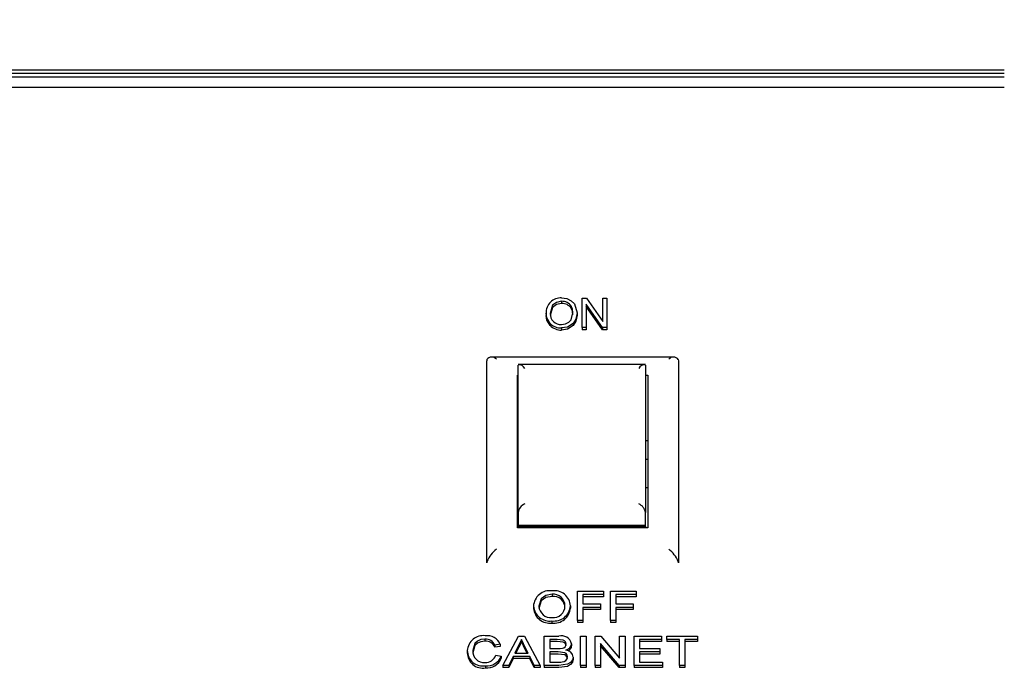
# Model space of a CAD drawing. Units: inches. Extents: x 0.7 to 16.5, y 1 to 10.2.
# Drawn here: x 14.1 to 14.2, y 6 to 6.1 of the extents above; entities that cross this region are included whole.
import ezdxf

# ---------------------------------------------------------------- set-up
doc = ezdxf.new("R2010")
doc.units = ezdxf.units.IN
doc.header["$MEASUREMENT"] = 0
doc.layers.add('FORMAT', color=7, linetype='Continuous')
doc.styles.add('SLDTEXTSTYLE0', font='TXT', dxfattribs={"width": 0.605})
doc.dimstyles.new('SLDDIMSTYLE0', dxfattribs={"dimtxt": 0.08, "dimasz": 0.13, "dimexe": 0, "dimexo": 0.0625, "dimgap": 0.02, "dimtad": 0, "dimtih": 1, "dimtoh": 1, "dimdec": 6, "dimlfac": 24, "dimrnd": 1e-09, "dimzin": 12, "dimdsep": 46, "dimlunit": 5, "dimtxsty": 'SLDTEXTSTYLE0', "dimsah": 1, "dimcen": 0.09, "dimadec": 0, "dimazin": 3, "dimtfac": 1, "dimtdec": 6, "dimtofl": 0, "dimtmove": 0, "dimatfit": 3, "dimfxl": 0, "dimfrac": 2, "dimtolj": 1, "dimtzin": 12, "dimarcsym": 0})

# ---------------------------------------------------------------- blocks, each defined once
blk = doc.blocks.new('_D')
at = {"layer": 'FORMAT'}
for p, q in [((13.44648399988609, 5.780895921483099), (13.44648399988609, 7.949328176560504)), ((14.83267671517155, 5.95536123442696), (14.83267671517155, 7.949328176560504)), ((13.44648399988609, 7.824328176560504), (13.82543356047863, 7.824328176560504)), ((13.96595630131259, 7.824217068677365), (13.93845630045328, 7.824217068677365)), ((13.93845630045328, 7.824217068677365), (13.93845630045328, 7.701439292016718)), ((14.14928962509705, 7.824217068677365), (14.17678962595636, 7.824217068677365)), ((14.17678962595636, 7.824217068677365), (14.17678962595636, 7.701439292016718)), ((14.83267671517155, 7.824328176560504), (14.28981236134773, 7.824328176560504)), ((13.93845630045328, 7.701439292016718), (13.96595630131259, 7.701439292016718)), ((14.17678962595636, 7.701439292016718), (14.14928962509705, 7.701439292016718))]:
    blk.add_line(p, q, dxfattribs=at)
for points in [[(13.44648399988609, 7.824328176560504), (13.57648399988609, 7.804328176560505), (13.57648399988609, 7.844328176560504)], [(14.83267671517155, 7.824328176560504), (14.70267671517155, 7.844328176560504), (14.70267671517155, 7.804328176560505)]]:
    blk.add_solid(points, dxfattribs=at)
at = {"layer": 'FORMAT', "char_height": 0.08, "attachment_point": 1, "style": 'SLDTEXTSTYLE0'}
for s, insert in [('33 5/16', (13.87428963483707, 7.945675811071008)), ('846', (13.96595630131259, 7.804564708906836))]:
    blk.add_mtext(s, dxfattribs=dict(at, insert=insert))

msp = doc.modelspace()

# ---------------------------------------------------------------- linework, layer by layer
at = {"color": 7, "linetype": 'Continuous', "lineweight": 25}
for p, q in [((14.24039094420624, 6.087273828905109), (13.99539094420624, 6.087273828905107)), ((14.24039094420624, 6.086863792011989), (13.99539094420624, 6.086863792011988)), ((14.24039094420624, 6.08639209852435), (13.99539094420624, 6.08639209852435)), ((14.24039094420624, 6.085079980466369), (13.99539094420624, 6.085079980466369)), ((14.18615934247464, 6.057984065469101), (14.18671230513698, 6.057984065469101)), ((14.18615934247464, 6.054220405805841), (14.18615934247464, 6.057984065469101)), ((14.18671230513698, 6.057984065469101), (14.18882168013698, 6.054984135445301)), ((14.18882168013698, 6.054984135445301), (14.18882168013698, 6.057984065469101)), ((14.18882168013698, 6.057984065469101), (14.18934116065646, 6.057984065469101)), ((14.18934116065646, 6.057984065469101), (14.18934116065646, 6.054220405805841)), ((14.1835365746175, 6.057593035893697), (14.1835365746175, 6.05731873291417)), ((14.18477338468244, 6.056960667752223), (14.18477338468244, 6.056686364772697)), ((14.18878515416296, 6.054220405805841), (14.18667882299412, 6.057216517181443)), ((14.18667882299412, 6.057216517181443), (14.18667882299412, 6.054220405805841)), ((14.18878515416296, 6.053946102826314), (14.18667882299412, 6.056942214201916)), ((14.18154895286425, 6.056052593210906), (14.18154895286425, 6.055778290231379)), ((14.1855099918253, 6.056098416989274), (14.1855099918253, 6.055824114009746)), ((14.18205524344867, 6.054761890120218), (14.18205524344867, 6.054487587140692)), ((14.18352947234477, 6.054171527108916), (14.18352947234477, 6.053897224129389)), ((14.18500065740971, 6.05474661552743), (14.18500065740971, 6.054472312547903)), ((14.18667882299412, 6.054220405805841), (14.18615934247464, 6.054220405805841)), ((14.18615934247464, 6.054220405805841), (14.18615934247464, 6.053946102826314)), ((14.18667882299412, 6.053946102826314), (14.18615934247464, 6.053946102826314)), ((14.18667882299412, 6.054220405805841), (14.18667882299412, 6.053946102826314)), ((14.18934116065646, 6.054220405805841), (14.18878515416296, 6.054220405805841)), ((14.18878515416296, 6.054220405805841), (14.18878515416296, 6.053946102826314)), ((14.18934116065646, 6.053946102826314), (14.18878515416296, 6.053946102826314)), ((14.18934116065646, 6.054220405805841), (14.18934116065646, 6.053946102826314)), ((14.17393329792075, 6.050104403385764), (14.17391177753958, 6.04994948929375)), ((14.19805574246322, 6.050413488469949), (14.17439271163945, 6.050413488469949)), ((14.1985152571584, 6.050104403385764), (14.19853677753958, 6.049949489293752)), ((14.17391177753958, 6.024011601447793), (14.17391177753958, 6.04994948929375)), ((14.19428883461573, 6.04947260923101), (14.1779513871301, 6.04947260923101)), ((14.17795344420625, 6.030441925704428), (14.17795344420625, 6.049409739235884)), ((14.19428677753958, 6.049409739235884), (14.19428677753958, 6.030441925704428)), ((14.19853677753958, 6.049949489293752), (14.19853677753958, 6.024011601447793)), ((14.17784927753958, 6.028484715176712), (14.17784927753958, 6.048087109256186)), ((14.19428677753958, 6.048087109256186), (14.19459927753958, 6.048087109256186)), ((14.19459927753958, 6.048087109256186), (14.19459927753958, 6.028484715176712)), ((14.19459927753958, 6.039678953913679), (14.19428677753958, 6.039678953913679)), ((14.19459927753958, 6.037276972844859), (14.19428677753958, 6.037276972844859)), ((14.19428677753958, 6.033651972844859), (14.19459927753958, 6.033651972844859)), ((14.17795344420625, 6.030441925704428), (14.17795344420625, 6.030218791178306)), ((14.17795344420625, 6.030218791178306), (14.17795344420625, 6.028810702168147)), ((14.19428677753958, 6.030218791178306), (14.19428677753958, 6.030441925704428)), ((14.19428677753958, 6.028810702168147), (14.19428677753958, 6.030218791178306)), ((14.19428677753958, 6.028810702168147), (14.17795344420625, 6.028810702168147)), ((14.17795344420625, 6.028810702168147), (14.17795344420625, 6.028655908178908)), ((14.19428677753958, 6.028655908178908), (14.17795344420625, 6.028655908178908)), ((14.17795344420625, 6.028484715176712), (14.17795344420625, 6.028655908178908)), ((14.19428677753958, 6.028655908178908), (14.19428677753958, 6.028810702168147)), ((14.19428677753958, 6.028655908178908), (14.19428677753958, 6.028484715176712)), ((14.19459927753958, 6.028484715176712), (14.17784927753958, 6.028484715176712)), ((14.17393329792075, 6.024166515539805), (14.17391177753958, 6.024011601447793)), ((14.19853677753958, 6.024011601447793), (14.1985152571584, 6.024166515539805)), ((14.18229859644984, 6.019961452460794), (14.18229859644984, 6.019687149481266)), ((14.18556081600112, 6.020347468836513), (14.18889414933445, 6.020347468836513)), ((14.18556081600112, 6.016583809173254), (14.18556081600112, 6.020347468836513)), ((14.18889414933445, 6.019913200413828), (14.18626594420625, 6.019913200413828)), ((14.18626594420625, 6.019913200413828), (14.18626594420625, 6.018706899239707)), ((14.18889414933445, 6.020347468836513), (14.18889414933445, 6.019913200413828)), ((14.18889414933445, 6.019913200413828), (14.18889414933445, 6.019638897434302)), ((14.18979158523189, 6.016583809173254), (14.18979158523189, 6.020347468836513)), ((14.18979158523189, 6.020347468836513), (14.19312491856522, 6.020347468836513)), ((14.19312491856522, 6.019913200413828), (14.19049671343701, 6.019913200413828)), ((14.19049671343701, 6.019913200413828), (14.19049671343701, 6.018706899239707)), ((14.19312491856522, 6.020347468836513), (14.19312491856522, 6.019913200413828)), ((14.19312491856522, 6.019913200413828), (14.19312491856522, 6.019638897434302)), ((14.18466338010368, 6.018459607499013), (14.18466338010368, 6.018185304519485)), ((14.18889414933445, 6.019638897434302), (14.18626594420625, 6.019638897434302)), ((14.18626594420625, 6.018706899239707), (14.18850953394984, 6.018706899239707)), ((14.18850953394984, 6.018706899239707), (14.18850953394984, 6.018272630817023)), ((14.19312491856522, 6.019638897434302), (14.19049671343701, 6.019638897434302)), ((14.19049671343701, 6.018706899239707), (14.1927403031806, 6.018706899239707)), ((14.1927403031806, 6.018706899239707), (14.1927403031806, 6.018272630817023)), ((14.17991979036009, 6.01841587908145), (14.17991979036009, 6.018141576101923)), ((14.18850953394984, 6.018272630817023), (14.18626594420625, 6.018272630817023)), ((14.18626594420625, 6.018272630817023), (14.18626594420625, 6.016583809173254)), ((14.18850953394984, 6.017998327837496), (14.18626594420625, 6.017998327837496)), ((14.18850953394984, 6.018272630817023), (14.18850953394984, 6.017998327837496)), ((14.1927403031806, 6.018272630817023), (14.19049671343701, 6.018272630817023)), ((14.19049671343701, 6.018272630817023), (14.19049671343701, 6.016583809173254)), ((14.1927403031806, 6.017998327837496), (14.19049671343701, 6.017998327837496)), ((14.1927403031806, 6.018272630817023), (14.1927403031806, 6.017998327837496)), ((14.18229158523189, 6.016535557126289), (14.18229158523189, 6.016261254146761)), ((14.18626594420625, 6.016583809173254), (14.18556081600112, 6.016583809173254)), ((14.18556081600112, 6.016583809173254), (14.18556081600112, 6.016309506193726)), ((14.18626594420625, 6.016309506193726), (14.18556081600112, 6.016309506193726)), ((14.18626594420625, 6.016583809173254), (14.18626594420625, 6.016309506193726)), ((14.19049671343701, 6.016583809173254), (14.18979158523189, 6.016583809173254)), ((14.18979158523189, 6.016583809173254), (14.18979158523189, 6.016309506193726)), ((14.19049671343701, 6.016309506193726), (14.18979158523189, 6.016309506193726)), ((14.19049671343701, 6.016583809173254), (14.19049671343701, 6.016309506193726)), ((14.17368942177035, 6.014190507643796), (14.17368942177035, 6.01391620466427)), ((14.17565055959086, 6.0135308116892), (14.17494543138573, 6.013416967015892)), ((14.17494543138573, 6.013416967015892), (14.17494543138573, 6.013142664036365)), ((14.17565055959086, 6.0135308116892), (14.17565055959086, 6.013256508709672)), ((14.17599210606522, 6.010812864356257), (14.17797728234727, 6.014576524019515)), ((14.17803337209086, 6.013447124545245), (14.17752155318061, 6.012405181906097)), ((14.17797728234727, 6.014576524019515), (14.17877255478317, 6.014576524019515)), ((14.17803337209086, 6.013447124545245), (14.17803337209086, 6.013172821565717)), ((14.17837491856522, 6.014142255596832), (14.17837491856522, 6.013867952617304)), ((14.17877255478317, 6.014576524019515), (14.18075773106522, 6.010812864356257)), ((14.18129158523189, 6.010812864356257), (14.18129158523189, 6.014576524019515)), ((14.18129158523189, 6.014576524019515), (14.18316358042419, 6.014576524019515)), ((14.18294923747548, 6.014142255596832), (14.18199671343701, 6.014142255596832)), ((14.18199671343701, 6.014142255596832), (14.18199671343701, 6.012984206469675)), ((14.18294923747548, 6.013867952617304), (14.18199671343701, 6.013867952617304)), ((14.18481722625753, 6.013600927944945), (14.18481722625753, 6.013326624965418)), ((14.18597107241138, 6.010812864356257), (14.18597107241138, 6.014576524019515)), ((14.18597107241138, 6.014576524019515), (14.1866762006165, 6.014576524019515)), ((14.1866762006165, 6.014576524019515), (14.1866762006165, 6.010812864356257)), ((14.18783004677035, 6.010812864356257), (14.18783004677035, 6.014576524019515)), ((14.18783004677035, 6.014576524019515), (14.18857523907804, 6.014576524019515)), ((14.19093100830881, 6.010812864356257), (14.18853517497548, 6.013621284277258)), ((14.18853517497548, 6.013621284277258), (14.18853517497548, 6.010812864356257)), ((14.18857523907804, 6.014576524019515), (14.19097107241137, 6.011768104098514)), ((14.19097107241137, 6.011768104098514), (14.19097107241137, 6.014576524019515)), ((14.19097107241137, 6.014576524019515), (14.1916762006165, 6.014576524019515)), ((14.1916762006165, 6.014576524019515), (14.1916762006165, 6.010812864356257)), ((14.19283004677035, 6.010812864356257), (14.19283004677035, 6.014576524019515)), ((14.19283004677035, 6.014576524019515), (14.19635568779599, 6.014576524019515)), ((14.19635568779599, 6.014142255596832), (14.19353517497548, 6.014142255596832)), ((14.19353517497548, 6.014142255596832), (14.19353517497548, 6.012984206469675)), ((14.19635568779599, 6.013867952617305), (14.19353517497548, 6.013867952617304)), ((14.19635568779599, 6.014576524019515), (14.19635568779599, 6.014142255596832)), ((14.19635568779599, 6.014142255596832), (14.19635568779599, 6.013867952617305)), ((14.19706081600112, 6.014142255596832), (14.19706081600112, 6.014576524019515)), ((14.19706081600112, 6.014576524019515), (14.20097107241137, 6.014576524019515)), ((14.19866338010368, 6.014142255596832), (14.19706081600112, 6.014142255596832)), ((14.19706081600112, 6.014142255596832), (14.19706081600112, 6.013867952617305)), ((14.19866338010368, 6.013867952617305), (14.19706081600112, 6.013867952617305)), ((14.19866338010368, 6.010812864356257), (14.19866338010368, 6.014142255596832)), ((14.20097107241137, 6.014142255596832), (14.19936850830881, 6.014142255596832)), ((14.19936850830881, 6.014142255596832), (14.19936850830881, 6.010812864356257)), ((14.20097107241137, 6.013867952617305), (14.19936850830881, 6.013867952617305)), ((14.20097107241137, 6.014576524019515), (14.20097107241137, 6.014142255596832)), ((14.20097107241137, 6.014142255596832), (14.20097107241137, 6.013867952617305)), ((14.17141979036009, 6.012722589902538), (14.17141979036009, 6.012448286923011)), ((14.17565055959086, 6.013256508709672), (14.17494543138573, 6.013142664036365)), ((14.17507363651394, 6.012141303524258), (14.17577876471907, 6.01201765765391)), ((14.17752155318061, 6.012405181906097), (14.17922828394984, 6.012405181906097)), ((14.17803337209086, 6.013172821565717), (14.1776562951969, 6.012405181906097)), ((14.17922828394984, 6.012405181906097), (14.17874250670625, 6.013394348868876)), ((14.17909357449196, 6.012405181906097), (14.17874250670625, 6.01312004588935)), ((14.18199671343701, 6.012984206469675), (14.18302736247548, 6.012984206469675)), ((14.18309847625753, 6.012549938046992), (14.18199671343701, 6.012549938046992)), ((14.18199671343701, 6.012549938046992), (14.18199671343701, 6.01124713277894)), ((14.18309847625753, 6.012275635067464), (14.18199671343701, 6.012275635067464)), ((14.19093100830881, 6.010538561376729), (14.18853517497548, 6.013346981297731)), ((14.19353517497548, 6.012984206469675), (14.19616338010368, 6.012984206469675)), ((14.19616338010368, 6.012549938046992), (14.19353517497548, 6.012549938046992)), ((14.19353517497548, 6.012549938046992), (14.19353517497548, 6.01124713277894)), ((14.19616338010368, 6.012275635067464), (14.19353517497548, 6.012275635067464)), ((14.19616338010368, 6.012984206469675), (14.19616338010368, 6.012549938046992)), ((14.19616338010368, 6.012549938046992), (14.19616338010368, 6.012275635067464)), ((14.17577876471907, 6.01201765765391), (14.17577876471907, 6.011743354674383)), ((14.17730921343701, 6.011970913483414), (14.1767403031806, 6.010812864356257)), ((14.17730921343701, 6.011696610503886), (14.1767403031806, 6.010538561376729)), ((14.17730921343701, 6.011970913483414), (14.17730921343701, 6.011696610503886)), ((14.17944062369343, 6.011970913483414), (14.17730921343701, 6.011970913483414)), ((14.17944062369343, 6.011696610503886), (14.17730921343701, 6.011696610503886)), ((14.17944062369343, 6.011970913483414), (14.17944062369343, 6.011696610503886)), ((14.18000953394984, 6.010812864356257), (14.17944062369343, 6.011970913483414)), ((14.18000953394984, 6.010538561376729), (14.17944062369343, 6.011696610503886)), ((14.18199671343701, 6.01124713277894), (14.18317960606522, 6.01124713277894)), ((14.18500953394984, 6.011890996030628), (14.18500953394984, 6.0116166930511)), ((14.19353517497548, 6.01124713277894), (14.1964838929242, 6.01124713277894)), ((14.1964838929242, 6.01124713277894), (14.1964838929242, 6.010812864356257)), ((14.17373749869343, 6.010764612309291), (14.17373749869343, 6.010490309329765)), ((14.1767403031806, 6.010812864356257), (14.17599210606522, 6.010812864356257)), ((14.17599210606522, 6.010812864356257), (14.17599210606522, 6.010538561376729)), ((14.1767403031806, 6.010538561376729), (14.17599210606522, 6.010538561376729)), ((14.1767403031806, 6.010812864356257), (14.1767403031806, 6.010538561376729)), ((14.18000953394984, 6.010812864356257), (14.18000953394984, 6.010538561376729)), ((14.18075773106522, 6.010812864356257), (14.18000953394984, 6.010812864356257)), ((14.18075773106522, 6.010538561376729), (14.18000953394984, 6.010538561376729)), ((14.18075773106522, 6.010812864356257), (14.18075773106522, 6.010538561376729)), ((14.18129158523189, 6.010812864356257), (14.18129158523189, 6.010538561376729)), ((14.18316858843701, 6.010812864356257), (14.18129158523189, 6.010812864356257)), ((14.18316858843701, 6.010538561376729), (14.18129158523189, 6.010538561376729)), ((14.1866762006165, 6.010812864356257), (14.18597107241138, 6.010812864356257)), ((14.18597107241138, 6.010812864356257), (14.18597107241138, 6.010538561376729)), ((14.1866762006165, 6.010538561376729), (14.18597107241138, 6.010538561376729)), ((14.1866762006165, 6.010812864356257), (14.1866762006165, 6.010538561376729)), ((14.18853517497548, 6.010812864356257), (14.18783004677035, 6.010812864356257)), ((14.18783004677035, 6.010812864356257), (14.18783004677035, 6.010538561376729)), ((14.18853517497548, 6.010538561376729), (14.18783004677035, 6.010538561376729)), ((14.18853517497548, 6.010812864356257), (14.18853517497548, 6.010538561376729)), ((14.1916762006165, 6.010812864356257), (14.19093100830881, 6.010812864356257)), ((14.19093100830881, 6.010812864356257), (14.19093100830881, 6.010538561376729)), ((14.1916762006165, 6.010538561376729), (14.19093100830881, 6.010538561376729)), ((14.1916762006165, 6.010812864356257), (14.1916762006165, 6.010538561376729)), ((14.19283004677035, 6.010812864356257), (14.19283004677035, 6.010538561376729)), ((14.1964838929242, 6.010812864356257), (14.19283004677035, 6.010812864356257)), ((14.1964838929242, 6.010538561376729), (14.19283004677035, 6.010538561376729)), ((14.1964838929242, 6.010812864356257), (14.1964838929242, 6.010538561376729)), ((14.19866338010368, 6.010812864356257), (14.19866338010368, 6.010538561376729)), ((14.19936850830881, 6.010812864356257), (14.19866338010368, 6.010812864356257)), ((14.19936850830881, 6.010538561376729), (14.19866338010368, 6.010538561376729)), ((14.19936850830881, 6.010812864356257), (14.19936850830881, 6.010538561376729))]:
    msp.add_line(p, q, dxfattribs=at)
at = {"color": 7, "linetype": 'Continuous', "lineweight": 25, "flags": 128}
for points in [[(14.18353251617594, 6.058032944166025), (14.18419435564558, 6.057939278812635), (14.18476141577925, 6.057665495394571), (14.18516631750159, 6.057259462946125), (14.1855099918253, 6.056098416989274)], [(14.1835365746175, 6.057593035893697), (14.18285564872148, 6.057459870149246), (14.18235981855568, 6.057082977346946), (14.18206843338374, 6.056046483373791)], [(14.1835365746175, 6.05731873291417), (14.18285564872148, 6.057185567169718), (14.18235981855568, 6.056808674367419), (14.18206843338374, 6.055772180394263)], [(14.18499051130581, 6.056109872933866), (14.18492713726323, 6.056595258616392), (14.18477338468244, 6.056960667752223)], [(14.18499051130581, 6.055835569954338), (14.18492713726323, 6.056320955636864), (14.18477338468244, 6.056686364772697)], [(14.18205524344867, 6.054761890120218), (14.18163849495267, 6.055455837456129), (14.18154895286425, 6.056052593210906)], [(14.18205524344867, 6.054487587140692), (14.18163849495267, 6.055181534476602), (14.18154895286425, 6.055778290231379)], [(14.18352541390322, 6.054611435381244), (14.18403111028772, 6.05468416924162), (14.1844584340256, 6.054900597793856), (14.18476132918711, 6.055214901178689), (14.18499051130581, 6.056109872933866)], [(14.1855099918253, 6.056098416989274), (14.18536861988453, 6.055307956260703), (14.18500065740971, 6.05474661552743)], [(14.1855099918253, 6.055824114009746), (14.18536861988453, 6.055033653281176), (14.18500065740971, 6.054472312547903)], [(14.18500065740971, 6.05474661552743), (14.18426810498291, 6.054284598911284), (14.18352947234477, 6.054171527108916)], [(14.18500065740971, 6.054472312547903), (14.18426810498291, 6.054010295931756), (14.18352947234477, 6.053897224129389)], [(14.18229859644984, 6.019961452460794), (14.18148883317052, 6.019810714670878), (14.18088848622875, 6.019376726008468), (14.18062491856522, 6.018409847575581)], [(14.18229859644984, 6.019687149481266), (14.18148883317052, 6.019536411691351), (14.18088848622875, 6.01910242302894), (14.18062491856522, 6.018135544596053)], [(14.17368942177035, 6.014190507643796), (14.17316882434256, 6.014133922775848), (14.17271076565359, 6.013941632579324), (14.17238249156397, 6.013633335107313), (14.17212491856522, 6.012724851717239)], [(14.17368942177035, 6.01391620466427), (14.17316882434256, 6.013859619796321), (14.17271076565359, 6.013667329599796), (14.17238249156397, 6.013359032127786), (14.17212491856522, 6.012450548737712)], [(14.17837491856522, 6.014142255596832), (14.17821315360021, 6.013744639865046), (14.17803337209086, 6.013447124545245)], [(14.17837491856522, 6.013867952617304), (14.17821315360021, 6.013470336885519), (14.17803337209086, 6.013172821565717)], [(14.17874250670625, 6.013394348868876), (14.17853627214359, 6.013813071158535), (14.17837491856522, 6.014142255596832)], [(14.17874250670625, 6.01312004588935), (14.17853627214359, 6.013538768179007), (14.17837491856522, 6.013867952617304)], [(14.1841120980524, 6.013554183774447), (14.18402640546563, 6.013850180120292), (14.18391226748699, 6.013976033062215), (14.18374883728993, 6.014065380449954), (14.18294923747548, 6.014142255596832)], [(14.1841120980524, 6.01327988079492), (14.18402640546563, 6.013575877140766), (14.18391226748699, 6.013701730082687), (14.18374883728993, 6.013791077470426), (14.18294923747548, 6.013867952617304)], [(14.18302736247548, 6.012984206469675), (14.18336628579693, 6.012993968071223), (14.18362832401394, 6.013028688825471)], [(14.18430440574471, 6.011898535412966), (14.18421417607327, 6.012208865029055), (14.1840944934716, 6.01234098326077), (14.1839286541575, 6.012440645663132), (14.18309847625753, 6.012549938046992)], [(14.18430440574471, 6.011624232433439), (14.18421417607327, 6.011934562049527), (14.1840944934716, 6.012066680281243), (14.1839286541575, 6.012166342683604), (14.18309847625753, 6.012275635067464)], [(14.18500953394984, 6.011890996030628), (14.18492988357262, 6.011524589590727), (14.18469235037913, 6.0111991230767), (14.18430744260861, 6.010969099752553), (14.18316858843701, 6.010812864356257)], [(14.18500953394984, 6.0116166930511), (14.18492988357262, 6.011250286611199), (14.18469235037913, 6.010924820097173), (14.18430744260861, 6.010694796773026), (14.18316858843701, 6.010538561376729)], [(14.18317960606522, 6.01124713277894), (14.18341966720935, 6.011250910958465), (14.18360729036009, 6.011265227296552)]]:
    msp.add_lwpolyline(points, dxfattribs=at)
at = {"color": 7, "linetype": 'Continuous', "lineweight": 25}
for centre, radius, start, end in [((14.1834218219286, 6.05616025205505), 0.0018759608095359, 86.61720043982649, 183.2899345681642), ((14.18360460172924, 6.056200401402337), 0.001394294988320889, 33.04307335637374, 92.79654910740601), ((14.18360460172924, 6.055926098422804), 0.001394294988326039, 33.04307335647771, 92.79654910724952), ((14.18344867783218, 6.05599067463817), 0.001381372271490123, 177.6845665785733, 273.1844546856233), ((14.18345837561042, 6.056129859150863), 0.001959622191176509, 224.2729998854815, 272.0791951787421), ((14.18345837561042, 6.055855556171332), 0.001959622191173293, 224.2729998854071, 272.0791951787458), ((14.1745612342692, 6.049659856014665), 0.000769367547306955, 38.68743931219304, 144.7034246693468), ((14.19788731417635, 6.049659631902625), 0.0007695024762283305, 35.30990938524321, 141.299226632903), ((14.17810518038802, 6.048690643309178), 0.0007349304869603135, 21.96220275895039, 101.9151733140214), ((14.19413505584763, 6.048690616127996), 0.0007349540911559787, 78.08636944574855, 158.0362544815289), ((14.17933962334463, 6.030285957272493), 0.00139492607526084, 113.3487138916852, 173.5802630976957), ((14.19290058324872, 6.030285946045713), 0.001394942388037312, 6.420125550692749, 66.650897459628), ((14.17770568036346, 6.022507486650927), 0.004121073421840353, 128.1186004929463, 156.2609327952002), ((14.19495541283798, 6.022672408926707), 0.003860679494198223, 22.76833958454132, 52.85212712725651), ((14.18201239104619, 6.0183200209684), 0.002094795075734049, 82.25789653277437, 177.377221297832), ((14.18259607357571, 6.018347442342766), 0.002070347145503131, 3.105632823053159, 98.3731720423208), ((14.18245157647255, 6.018462563334029), 0.001506675645813073, 0.03094927903209741, 95.82755841194394), ((14.18247211646261, 6.018444702426336), 0.001486252764768297, 262.9064875618582, 0.7199403317183574), ((14.18256288561736, 6.018625014642231), 0.002106997059818537, 262.6019622178266, 355.4974343251552), ((14.18245157647255, 6.018188260354502), 0.001506675645811437, 0.0309492789983583, 95.82755841201458), ((14.1819963461319, 6.018599174046), 0.00208462968353519, 185.0443526504233, 278.1419838993911), ((14.18199634613191, 6.018324871066473), 0.002084629683536128, 185.0443526504147, 278.1419838992909), ((14.1821204261209, 6.018456584201744), 0.001496237668724141, 181.7899877333392, 276.4528045628796), ((14.18256288561736, 6.018350711662706), 0.002106997059824058, 262.6019622179796, 355.4974343250943), ((14.17345155542801, 6.012608033251975), 0.00203499201899897, 82.32102363534597, 176.7729189553862), ((14.17380130001698, 6.012965694827535), 0.001229911857389587, 21.52543657574627, 95.2190931873999), ((14.17380130001698, 6.012691391848008), 0.001229911857389587, 21.52543657574627, 95.2190931873999), ((14.17393959274087, 6.012761159951176), 0.001876105370068437, 24.21985421686276, 96.61482713329363), ((14.18351163813974, 6.013277213819964), 0.001345121246585649, 13.92537648991246, 104.9962393225405), ((14.18356680742435, 6.013570751618607), 0.0005455422646296152, 276.4745735481172, 358.2596884102633), ((14.18390045159457, 6.013697915032663), 0.000921890599707104, 280.409822118854, 353.961048188584), ((14.17342030880444, 6.01273990071475), 0.002000593339589761, 180.4957773462368, 279.122621663526), ((14.17342030880444, 6.012465597735222), 0.002000593339589251, 180.4957773462368, 279.1226216635341), ((14.17354814168999, 6.012620585563166), 0.001427037313374569, 175.809963295974, 274.9547301060327), ((14.17379297425749, 6.012532398201248), 0.001339048491079157, 264.7905512876976, 343.0181297760636), ((14.18401591344568, 6.011794181605737), 0.0009983259683842823, 5.565105652794085, 87.06527622988934), ((14.18412136693304, 6.013336214749472), 0.0006959254007717257, 291.2221037305451, 359.2104447653077), ((14.17392937682418, 6.01274121316641), 0.001985892284447024, 264.4553967263605, 338.6325484259826), ((14.17392937682418, 6.012466910186884), 0.001985892284447348, 264.4553967263605, 338.6325484259588), ((14.18363297437757, 6.011937285304552), 0.0006725486115298957, 267.8113942884175, 356.6969889865853)]:
    msp.add_arc(centre, radius, start, end, dxfattribs=at)

# ---------------------------------------------------------------- dimensions: what is measured, and where the dimension line sits
at = {"layer": 'FORMAT'}
dim = msp.add_linear_dim(base=(14.83267671517155, 7.824328176560504), p1=(13.44648399988609, 5.730895921483099), p2=(14.83267671517155, 5.905361234426961), dimstyle='SLDDIMSTYLE0', dxfattribs=at)
dim.commit()
dim.dimension.update_dxf_attribs({"geometry": '_D', "text_midpoint": (14.05762296091318, 7.824328176560504), "dimtype": 160})

doc.saveas('drawing.dxf')
